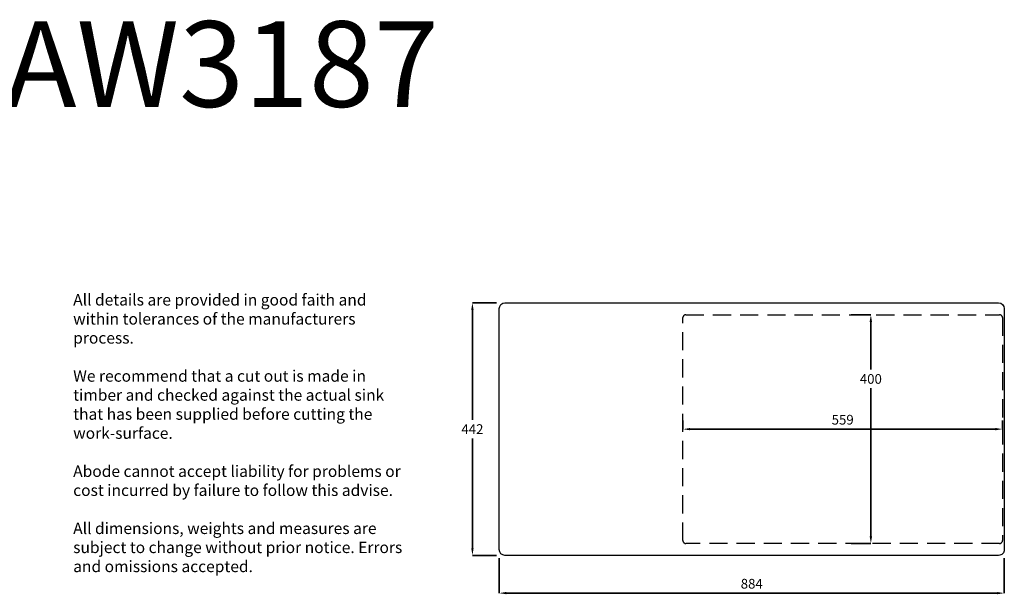
# Model space of a CAD drawing. Extents: x 28759 to 32229, y 25746 to 26752.
# Drawn here: x 30506 to 32229, y 25746 to 26752 of the extents above; entities that cross this region are included whole.
import ezdxf

# ---------------------------------------------------------------- set-up
doc = ezdxf.new("R2010")
doc.units = 0
doc.header["$MEASUREMENT"] = 0
doc.linetypes.add('DASHED2', pattern=[9.525, 6.35, -3.175])
doc.layers.get('DEFPOINTS').update_dxf_attribs({"linetype": 'CONTINUOUS'})
for name, color, linetype in [('Cut outs', 7, 'CONTINUOUS'), ('CUTOUT', 60, 'CONTINUOUS'), ('LAYER1', 1, 'CONTINUOUS')]:
    doc.layers.add(name, color=color, linetype=linetype)
doc.layers.add('DIMS SPECS', color=41, linetype='CONTINUOUS', lineweight=35)
doc.styles.add('Abode ISO Bold', font='GOTHICB.TTF', dxfattribs={"width": 0.9, "height": 17})
doc.styles.get("Standard").update_dxf_attribs({"font": 'ISOCP.SHX'})
doc.dimstyles.new('ABODE-ISO$0', dxfattribs={"dimscale": 10, "dimtxt": 17, "dimasz": 1.25, "dimexe": 0, "dimexo": 1.5, "dimgap": 0.75, "dimtad": 1, "dimtih": 1, "dimtoh": 1, "dimrnd": 1e-08, "dimzin": 12, "dimdsep": 46, "dimtxsty": 'STANDARD', "dimcen": 0.09, "dimdle": 10, "dimclrd": 256, "dimclre": 256, "dimclrt": 256, "dimadec": 0, "dimazin": 0, "dimtfac": 1, "dimtmove": 2, "dimatfit": 3, "dimfxl": 1, "dimtolj": 1, "dimtzin": 7, "dimarcsym": 0})

# ---------------------------------------------------------------- blocks, each defined once
blk = doc.blocks.new('*D35')
at = {"layer": 'DEFPOINTS', "color": 0, "transparency": 16777216}
for p in [(31345.1, 25824.6), (32229.1, 25824.6), (32229.1, 25748.4)]:
    blk.add_point(p, dxfattribs=at)
at = {"layer": 'DIMS SPECS', "transparency": 16777216}
for p, q in [((31345.1, 25809.6), (31345.1, 25748.4)), ((32229.1, 25809.6), (32229.1, 25748.4)), ((31357.6, 25748.4), (32216.6, 25748.4))]:
    blk.add_line(p, q, dxfattribs=at)
for points in [[(31357.6, 25750.5), (31357.6, 25746.4), (31345.1, 25748.4)], [(32216.6, 25750.5), (32216.6, 25746.4), (32229.1, 25748.4)]]:
    blk.add_solid(points, dxfattribs=at)
at = {"layer": 'DIMS SPECS', "transparency": 16777216, "insert": (31787.1, 25764.9), "char_height": 17, "attachment_point": 5, "style": 'Abode ISO Bold'}
blk.add_mtext('\\A1;884', dxfattribs=at)
blk = doc.blocks.new('*D36')
at = {"layer": 'DEFPOINTS', "color": 0, "transparency": 16777216}
for p in [(31298.2, 26256.6), (31355.1, 26256.6), (31355.1, 25814.6)]:
    blk.add_point(p, dxfattribs=at)
at = {"layer": 'DIMS SPECS', "transparency": 16777216}
for p, q in [((31340.1, 26256.6), (31298.2, 26256.6)), ((31298.2, 26244.1), (31298.2, 26051.8)), ((31298.2, 25827.1), (31298.2, 26019.4)), ((31340.1, 25814.6), (31298.2, 25814.6))]:
    blk.add_line(p, q, dxfattribs=at)
for points in [[(31296.1, 26244.1), (31300.3, 26244.1), (31298.2, 26256.6)], [(31296.1, 25827.1), (31300.3, 25827.1), (31298.2, 25814.6)]]:
    blk.add_solid(points, dxfattribs=at)
at = {"layer": 'DIMS SPECS', "transparency": 16777216, "insert": (31298.2, 26035.6), "char_height": 17, "attachment_point": 5, "style": 'Abode ISO Bold'}
blk.add_mtext('\\A1;442', dxfattribs=at)
blk = doc.blocks.new('*D37')
at = {"layer": 'DEFPOINTS', "color": 0, "transparency": 16777216}
for p in [(31666.6, 26035.5), (32225.9, 26035.5), (32225.9, 26035.5)]:
    blk.add_point(p, dxfattribs=at)
at = {"layer": 'DIMS SPECS', "transparency": 16777216}
for p, q in [((31666.6, 26050.5), (31666.6, 26035.5)), ((32225.9, 26050.5), (32225.9, 26035.5)), ((31679.1, 26035.5), (32213.4, 26035.5))]:
    blk.add_line(p, q, dxfattribs=at)
for points in [[(31679.1, 26037.6), (31679.1, 26033.5), (31666.6, 26035.5)], [(32213.4, 26037.6), (32213.4, 26033.5), (32225.9, 26035.5)]]:
    blk.add_solid(points, dxfattribs=at)
at = {"layer": 'DIMS SPECS', "transparency": 16777216, "insert": (31946.2, 26052), "char_height": 17, "attachment_point": 5, "style": 'Abode ISO Bold'}
blk.add_mtext('\\A1;559', dxfattribs=at)
blk = doc.blocks.new('*D38')
at = {"layer": 'DEFPOINTS', "color": 0, "transparency": 16777216}
for p in [(31946.2, 26235.7), (31946.2, 25835.4), (31995.5, 25835.4)]:
    blk.add_point(p, dxfattribs=at)
at = {"layer": 'DIMS SPECS', "transparency": 16777216}
for p, q in [((31961.2, 26235.7), (31995.5, 26235.7)), ((31995.5, 26223.2), (31995.5, 26139.9)), ((31995.5, 25847.9), (31995.5, 26107)), ((31961.2, 25835.4), (31995.5, 25835.4))]:
    blk.add_line(p, q, dxfattribs=at)
for points in [[(31993.4, 26223.2), (31997.6, 26223.2), (31995.5, 26235.7)], [(31993.4, 25847.9), (31997.6, 25847.9), (31995.5, 25835.4)]]:
    blk.add_solid(points, dxfattribs=at)
at = {"layer": 'DIMS SPECS', "transparency": 16777216, "insert": (31995.5, 26123.4), "char_height": 17, "attachment_point": 5, "style": 'Abode ISO Bold'}
blk.add_mtext('\\A1;400', dxfattribs=at)

msp = doc.modelspace()

# ---------------------------------------------------------------- linework, layer by layer
at = {"layer": 'CUTOUT'}
msp.add_lwpolyline([(32229.092, 26246.585), (32229.092, 25824.543, -0.41422853), (32219.091, 25814.543), (31355.091, 25814.588, -0.4141986), (31345.092, 25824.588), (31345.092, 26246.585, -0.41421356), (31355.092, 26256.585), (32219.092, 26256.585, -0.41421356)], format="xyb", close=True, dxfattribs=at)
at = {"layer": 'CUTOUT', "linetype": 'DASHED2', "ltscale": 5}
msp.add_lwpolyline([(32220.886, 25835.354), (31671.578, 25835.354, -0.41421356), (31666.578, 25840.354), (31666.578, 26230.734, -0.41421356), (31671.578, 26235.734), (32220.886, 26235.734, -0.41421356), (32225.886, 26230.734), (32225.886, 25840.354, -0.41421356)], format="xyb", close=True, dxfattribs=at)

# ---------------------------------------------------------------- texts
at = {"layer": 'Cut outs', "insert": (30599.444, 26271.951), "char_height": 20, "attachment_point": 1}
msp.add_mtext_dynamic_manual_height_columns('All details are provided in good faith and within tolerances of the manufacturers process.\\P\\PWe recommend that a cut out is made in timber and checked against the actual sink that has been supplied before cutting the work-surface. \\P\\PAbode cannot accept liability for problems or cost incurred by failure to follow this advise.\\P\\PAll dimensions, weights and measures are subject to change without prior notice. Errors and omissions accepted.', width=591.66069, gutter_width=12.5, heights=[449.325], dxfattribs=at)
at = {"layer": 'LAYER1'}
msp.add_text('AW3185, AW3186, AW3187', height=150, dxfattribs=at).set_placement((28758.631, 26599.732))

# ---------------------------------------------------------------- dimensions: what is measured, and where the dimension line sits
at = {"layer": 'DIMS SPECS'}
dim = msp.add_linear_dim(base=(31298.219, 26256.585), p1=(31355.091, 25814.588), p2=(31355.092, 26256.585), angle=90, dimstyle='ABODE-ISO$0', override={"dimtxsty": 'Abode ISO Bold', "dimlwd": -1, "dimlwe": -1}, dxfattribs=at)
dim.commit()
dim.dimension.update_dxf_attribs({"geometry": '*D36', "text_midpoint": (31298.219, 26035.586)})
dim = msp.add_linear_dim(base=(31995.478, 25835.354), p1=(31946.232, 26235.734), p2=(31946.232, 25835.354), angle=90, text='400', dimstyle='ABODE-ISO$0', override={"dimtxsty": 'Abode ISO Bold', "dimlwd": -1, "dimlwe": -1}, dxfattribs=at)
dim.commit()
dim.dimension.update_dxf_attribs({"geometry": '*D38', "text_midpoint": (31995.478, 26123.448), "dimtype": 160})
dim = msp.add_linear_dim(base=(32225.886, 26035.544), p1=(31666.578, 26035.544), p2=(32225.886, 26035.544), text='559', dimstyle='ABODE-ISO$0', override={"dimtxsty": 'Abode ISO Bold', "dimlwd": -1, "dimlwe": -1}, dxfattribs=at)
dim.commit()
dim.dimension.update_dxf_attribs({"geometry": '*D37', "text_midpoint": (31946.232, 26051.972)})
dim = msp.add_linear_dim(base=(32229.092, 25748.44), p1=(31345.092, 25824.588), p2=(32229.092, 25824.588), dimstyle='ABODE-ISO$0', override={"dimtxsty": 'Abode ISO Bold', "dimlwd": -1, "dimlwe": -1}, dxfattribs=at)
dim.commit()
dim.dimension.update_dxf_attribs({"geometry": '*D35', "text_midpoint": (31787.092, 25764.867)})

doc.saveas('drawing.dxf')
